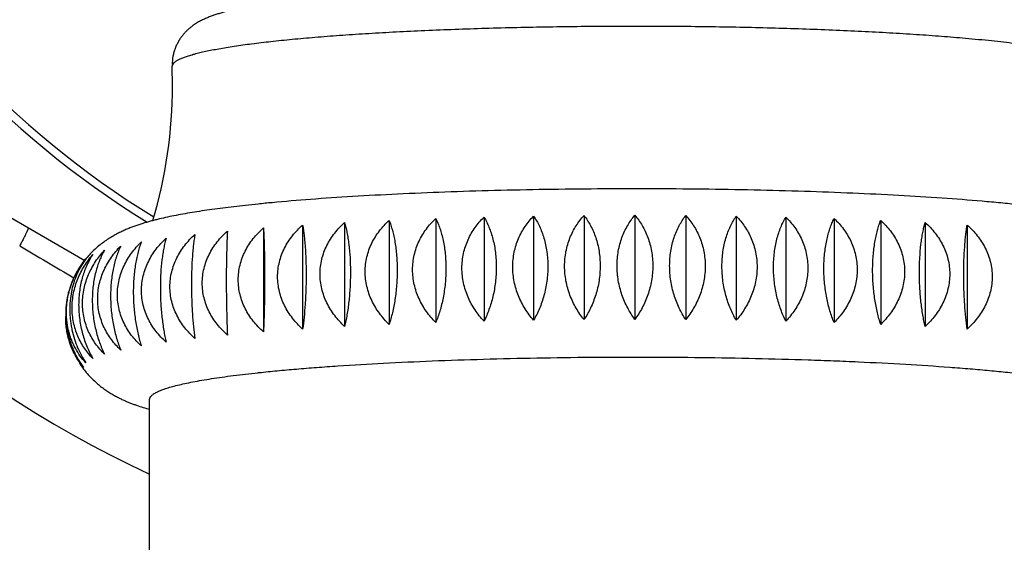
# Model space of a CAD drawing. Units: inches. Extents: x 0 to 11, y 0 to 8.5.
# Drawn here: x 4.9 to 5.3, y 3.9 to 4.1 of the extents above; entities that cross this region are included whole.
import ezdxf

# ---------------------------------------------------------------- set-up
doc = ezdxf.new("R2010")
doc.units = ezdxf.units.IN
doc.header["$LTSCALE"] = 0.605
doc.header["$MEASUREMENT"] = 0
doc.layers.add('ALL_ASSEMBLY_MEMBERS', color=7, linetype='CONTINUOUS')

msp = doc.modelspace()

# ---------------------------------------------------------------- linework, layer by layer
at = {"layer": 'ALL_ASSEMBLY_MEMBERS', "color": 7, "linetype": 'Continuous'}
for p, q in [((4.9374336714, 4.117120142799999), (4.9382260257, 4.1180515969)), ((4.9371696752, 4.1161884407), (4.9374336714, 4.117120142799999)), ((4.9373507686, 4.1071973084), (4.9371696752, 4.1161884407)), ((4.9371709886, 4.1161226487), (4.9371708725, 4.1161256246)), ((4.8962477496, 4.0250880886), (4.7510187524, 4.1089360892)), ((5.0388858402, 4.0439906754), (5.0388858402, 3.9952178131)), ((5.0607275019, 4.044831267), (5.0607275019, 3.9960584047)), ((5.0833658766, 4.0454926323), (5.0833658766, 3.9967197701)), ((5.1066078303, 4.0459691292), (5.1066078303, 3.9971962669)), ((5.130255079599999, 4.0462566924), (5.130255079599999, 3.9974838301)), ((5.154105883500001, 4.0463528687), (5.154105883500001, 3.9975800064)), ((5.1779567644, 4.0462568375), (5.1779567644, 3.9974839753)), ((5.201604243899999, 4.0459694182), (5.201604243899999, 3.9971965559)), ((5.2248465792, 4.045493062799999), (5.2248465792, 3.9967202005)), ((5.2474854837, 4.0448318352), (5.2474854837, 3.9960589729)), ((5.2693278186, 4.0439913765), (5.2693278186, 3.9952185142)), ((4.9799610527, 4.0404725219), (4.9799610527, 3.9916996596)), ((4.9983296176, 4.0418019666), (4.9983296176, 3.9930291043)), ((5.0180272287, 4.042978028899999), (5.0180272287, 3.9942051666)), ((5.2901872413, 4.0429788569), (5.2901872413, 3.9942059946)), ((5.3098857943, 4.0418029144), (5.3098857943, 3.9930300522)), ((4.977347264700001, 3.9725686667), (4.9779197642, 3.9726300045)), ((4.977355127, 3.9725681116), (4.9776405882, 3.972600156)), ((4.9776405882, 3.972600156), (4.9779272229, 3.9726294735)), ((4.9266149068, 3.6861334455), (4.9266149068, 3.9600869875))]:
    msp.add_line(p, q, dxfattribs=at)
for centre, radius, start, end in [((5.1541149068, 4.4131441663), 0.685, 105.8828822786, 250.6002085374), ((5.1541149068, 4.4131441663), 0.6688096071999999, 106.2841392667, 250.1088790014), ((5.1541149068, 4.4131441663), 0.6527262550999999, 106.6977971469, 249.5992312548), ((5.1541149068, 4.4131441663), 0.5385317286, 110.3770968548, 245.0096679599), ((5.1541149068, 4.4131441663), 0.435, 115.534894002, 238.2882180921), ((5.1541149068, 4.4131441663), 0.43125, 115.7777873333, 238.465194041), ((4.715830054, 4.1071880924), 0.2215203376, 343.3865628316, 0.0023837076), ((5.0415379494, 3.4139261874), 0.6409273488, 96.2707242799, 96.7656977284), ((5.051282014, 3.3246483221), 0.7307353675, 95.79530687360001, 96.2655699376), ((5.06148891, 3.2233692018), 0.8325274911, 95.3404939376, 95.7903578435), ((7.144599053099999, 7.859038341000001), 4.4540768675, 239.2263524317, 239.605960325), ((4.9290689496, 3.999202395), 0.04199229559999999, 141.1402343128, 163.5341790629), ((4.9306166838, 3.9980244302), 0.0439374012, 137.559443956, 141.2104063049), ((4.9296053884, 4.0028391252), 0.0404063992, 165.6195248156, 168.9792180188), ((4.9298036367, 4.0001751357), 0.04288017190000001, 212.575511577, 214.8713291159), ((4.930141952, 4.0004083231), 0.04329106019999999, 214.8685351409, 217.0953928429), ((4.9299825294, 4.0002759737), 0.04308407490000001, 217.0828770068, 224.4550162325)]:
    msp.add_arc(centre, radius, start, end, dxfattribs=at)
for points, knots in [([(5.371076235599999, 4.1169876524), (5.371076235599999, 4.1176555172), (5.371015606499999, 4.1189781193), (5.3707449114, 4.1209259371), (5.3703061175, 4.1228061918), (5.3697095888, 4.1246062282), (5.3689777514, 4.1263117171), (5.3681374565, 4.1279058945), (5.3672133261, 4.129371792), (5.3662262413, 4.1306986346), (5.3652008539, 4.131888951000001), (5.3641577972, 4.1329510463), (5.3631164446, 4.1338948575), (5.3620911144, 4.1347331202), (5.3610855783, 4.1354751636), (5.3601008544, 4.1361339267), (5.3591370523, 4.1367225127), (5.3581948013, 4.1372551973), (5.3572716717, 4.1377413979), (5.3560738069, 4.138328320199999), (5.3545885715, 4.1389821324), (5.3528025139, 4.139680486700001), (5.3510062736, 4.1403110225), (5.3491780749, 4.1408890376), (5.346642517699999, 4.141621253), (5.3432949065, 4.142466127200001), (5.3390307558, 4.1433908662), (5.3344221889, 4.144261325), (5.329445556, 4.1450900391), (5.3240886062, 4.1458822126), (5.3183484955, 4.146641342900001), (5.312227264800001, 4.147368231600001), (5.3057318292, 4.148063303), (5.2963572096, 4.1489688598), (5.2837945699, 4.150004067), (5.2677833142, 4.151080259), (5.2506397951, 4.1520088555), (5.2325280541, 4.152781333), (5.2136260494, 4.1533902989), (5.1941222972, 4.1538296546), (5.174213078, 4.1540949659), (5.154099937, 4.1541836545), (5.13398697, 4.154094739), (5.1140782174, 4.153829094), (5.0945751919, 4.1533895184), (5.0756742242, 4.1527803457), (5.0575639822, 4.1520075503), (5.0404227055, 4.1510788327), (5.0244145212, 4.1500025409), (5.0118547352, 4.1489672443), (5.0024824898, 4.148061732), (4.995988461600001, 4.147366654), (4.9898686769, 4.1466397176), (4.9841296974, 4.1458806594), (4.9787740039, 4.1450883515), (4.9737982867, 4.1442597237), (4.969190683, 4.1433891177), (4.9649271669, 4.1424643615), (4.9615802707, 4.1416191016), (4.9590448016, 4.1408872187), (4.9572168908, 4.1403083933), (4.9554208456, 4.139677810299999), (4.9539400002, 4.1390995908), (4.952757844, 4.1385923529), (4.9518596622, 4.1381810408), (4.9509507441, 4.1377367075), (4.9500271184, 4.137253314200001), (4.9490862987, 4.136720439499999), (4.9481251723, 4.1361280917), (4.947140901, 4.1354667092), (4.946132643, 4.1347264633), (4.945106208, 4.1338916287), (4.9440686931, 4.1329482712), (4.9430294731, 4.1318855487), (4.942004223500001, 4.1306947207), (4.9410151815, 4.129369350899999), (4.9400883375, 4.1279069634), (4.9392491264, 4.1263140532), (4.9385188866, 4.124606829), (4.9379235147, 4.1228022352), (4.9373351231, 4.1202725176), (4.937153578, 4.118304929100001), (4.937153578, 4.1169876524)], [0, 0, 0, 0, 0.004339381, 0.008587954699999999, 0.012760417, 0.0168667404, 0.0208929203, 0.0248051828, 0.0285637128, 0.0321407743, 0.0355401254, 0.0387636697, 0.0418067947, 0.04466726219999999, 0.047365138, 0.04992338969999999, 0.0523626096, 0.0547010159, 0.0569550648, 0.0591406153, 0.0633669603, 0.06749427969999999, 0.0715981943, 0.0757336793, 0.0799507246, 0.08874443230000001, 0.09815996490000001, 0.1082968445, 0.1192145227, 0.1309382883, 0.1434799393, 0.1568337723, 0.1709887577, 0.1859234463, 0.2180270045, 0.2528855275, 0.2901864936, 0.3295756852, 0.370669338, 0.413061946, 0.4563295461, 0.5000371249000001, 0.5437445322, 0.5870110056, 0.6294019089, 0.6704937075999999, 0.7098797633, 0.7471760775, 0.7820278843999999, 0.8141229384, 0.8290544181, 0.8432057354000001, 0.8565573545999999, 0.8690955987000001, 0.8808176318000001, 0.8917325065, 0.9018679545, 0.9112817619, 0.9200745775, 0.9242904068000001, 0.9284268421999999, 0.9325307376, 0.9366563578, 0.9387530068000001, 0.9408881854000001, 0.9430743418, 0.9453257856999999, 0.9476605320999999, 0.9500981719, 0.9526595406999999, 0.9553633739, 0.9582224802, 0.9612520603, 0.9644695665999999, 0.967874213, 0.9714543873999999, 0.9752049003000001, 0.9791119419, 0.9831399789, 0.9872562323, 0.9914411332999999, 1, 1, 1, 1]), ([(4.9382260257, 4.1180515969), (4.9383586775, 4.1181683962), (4.9386489394, 4.118400900899999), (4.9391311227, 4.118732516600001), (4.9396804162, 4.1190632945), (4.9405371747, 4.1195216327), (4.9417811637, 4.1200851653), (4.9434829787, 4.1207330177), (4.9454477221, 4.1213760523), (4.9476734169, 4.1220133262), (4.9501576895, 4.1226438941), (4.9528974686, 4.1232669526), (4.9558894053, 4.1238815936), (4.9591299659, 4.124486907200001), (4.9626151966, 4.1250820331), (4.967733756399999, 4.1258846022), (4.974710852099999, 4.1268476098), (4.9837550722, 4.127920749599999), (4.9936538955, 4.1289369848), (5.0043575635, 4.1298904999), (5.0158126813, 4.1307766005), (5.0279616875, 4.1315903268), (5.0407437751, 4.1323277438), (5.0588613584, 4.1332192407), (5.0825892607, 4.1341053282), (5.1120222299, 4.1348008989), (5.1422988857, 4.1351310393), (5.172812373399999, 4.1350889187), (5.202951084, 4.1346752631), (5.2275557369, 4.1340205455), (5.2465981389, 4.1333097109), (5.2602327333, 4.132698141000001), (5.2733348672, 4.1320042892), (5.2858386765, 4.1312319713), (5.2976815644, 4.1303849494), (5.3053459571, 4.1297529692), (5.3090574172, 4.1294229208)], [0, 0, 0, 0, 0.0014231676, 0.0029906384, 0.0047091021, 0.0065834537, 0.0108118425, 0.0156943418, 0.0212399594, 0.0274528409, 0.0343326994, 0.0418753593, 0.0500752032, 0.05892571429999999, 0.0684188489, 0.07854389469999999, 0.1006434966, 0.1251269349, 0.151876589, 0.1807660791, 0.2116532783, 0.2443883067, 0.2788090134, 0.3147459863, 0.3904483903, 0.4699945655, 0.5518035521, 0.634247864, 0.7156869465000001, 0.7945008904, 0.8324310054, 0.8691243169, 0.9043975623999999, 0.9380776053000001, 0.9699969344, 1, 1, 1, 1]), ([(5.3090574172, 4.1294229208), (5.3131515849, 4.1290588395), (5.3209435735, 4.1283102901), (5.3304136585, 4.1272316834), (5.3373701603, 4.1263190365), (5.3421059619, 4.125636853), (5.346505911, 4.1249382885), (5.3505621098, 4.12422458), (5.3542673759, 4.1234970158), (5.3576153546, 4.1227572228), (5.360600431, 4.1220068459), (5.3632174189, 4.1212472009), (5.365158080500001, 4.1205845333), (5.3665185885, 4.120043953500001), (5.3674036431, 4.1196529799), (5.368193794700001, 4.1192605815), (5.368888803300001, 4.1188667905), (5.3694884453, 4.118471721600001), (5.3698442291, 4.118192105299999), (5.37000405, 4.1180513662)], [0, 0, 0, 0, 0.1976410018, 0.3763780159, 0.4582704384, 0.5349966503, 0.6064379496, 0.6724791626000001, 0.7330205515, 0.7879903396, 0.8373289590999999, 0.8809939234, 0.9189882709999999, 0.935876767, 0.9513741204999999, 0.965499498, 0.9782808544, 0.9897602181999999, 1, 1, 1, 1]), ([(5.3339081873, 4.051319775), (5.331140684, 4.051612764700001), (5.3254590514, 4.0521811394), (5.3135328505, 4.0532539936), (5.297619382300001, 4.0544665749), (5.2774180339, 4.0557054149), (5.2558949537, 4.0567485806), (5.2332689968, 4.0575864281), (5.209778973, 4.0582103875), (5.1856784392, 4.0586139955), (5.1612307987, 4.0587929824), (5.1367048252, 4.0587453682), (5.1123704856, 4.0584716286), (5.0884947818, 4.0579747863), (5.0653375349, 4.057260111000001), (5.0431468148, 4.0563348921), (5.0221540676, 4.0552082952), (5.0025681161, 4.0538905291), (4.9900117925, 4.0528448797), (4.9840020005, 4.0522828295)], [0, 0, 0, 0, 0.0238329926, 0.048898513, 0.1025455899, 0.1605020549, 0.2222202354, 0.2870782954, 0.3543968672, 0.4234533241, 0.493497965, 0.5637659146, 0.6334880182, 0.7019042476999999, 0.7682754065999999, 0.8318945568, 0.8921038367, 0.9483083223000001, 1, 1, 1, 1]), ([(4.9660306374, 4.0503902573), (4.9626272757, 4.0499859961), (4.9576341233, 4.0493494988), (4.9511328609, 4.0484081929), (4.9465778812, 4.0476906006), (4.9422294856, 4.0469416292), (4.9380741661, 4.0461568059), (4.934093666, 4.0453261149), (4.9308789716, 4.0445809626), (4.9283749297, 4.0439476514), (4.9265315776, 4.043452185), (4.9247039266, 4.0429292082), (4.9228835647, 4.0423743059), (4.9210611478, 4.0417784405), (4.91922571, 4.0411316058), (4.9173647056, 4.0404242765), (4.915464593, 4.0396423918), (4.9135130312, 4.0387626248), (4.9114963136, 4.0377633807), (4.9094036186, 4.036622603000001), (4.9072359168, 4.0353035377), (4.9049993804, 4.03377461), (4.9027102092, 4.032009119700001), (4.9004031358, 4.029978055), (4.8989229806, 4.0284740957), (4.8981918545, 4.0276744836)], [0, 0, 0, 0, 0.1408097419, 0.2067842479, 0.2698838374, 0.3302528265, 0.3880615619, 0.4436140302, 0.4973035273, 0.5236239493, 0.5497285621, 0.5757222302, 0.6017229663, 0.6279111256000001, 0.6544905233, 0.6816699934, 0.7096981086, 0.7388948202, 0.7696019743000001, 0.8021466901000001, 0.8367878849, 0.8738095576, 0.9133982836, 0.9554854131, 1, 1, 1, 1]), ([(5.0388858402, 3.9952178131), (5.0380604467, 3.9960184598), (5.0364681111, 3.9976901787), (5.0342932943, 4.0003941913), (5.0323625434, 4.0032947687), (5.0307133115, 4.0063756772), (5.0293809496, 4.0096146628), (5.028401922, 4.0129812279), (5.0277989289, 4.0164345866), (5.027597786, 4.0199280738), (5.0277975834, 4.0234102176), (5.0283995544, 4.0268298382), (5.0293780359, 4.0301410756), (5.0307104231, 4.0333044115), (5.032360139800001, 4.0362910171), (5.0342917002, 4.0390805704), (5.0364674657, 4.0416588981), (5.0380604865, 4.0432382833), (5.0388858402, 4.0439906754)], [0, 0, 0, 0, 0.06248449440000001, 0.1252907179, 0.1883315237, 0.2515457088, 0.3148740711, 0.3782942264, 0.4416832485, 0.504956527, 0.5680175572999999, 0.630782315, 0.6932112129000001, 0.7552428559000001, 0.8169277497, 0.8782814896, 0.9393135712999999, 1, 1, 1, 1]), ([(5.0388858402, 4.0439906754), (5.0391735055, 4.0432579451), (5.039724459499999, 4.0417125316), (5.0404488541, 4.0392593049), (5.0410909014, 4.0365847492), (5.041841439100001, 4.0326317213), (5.0424796866, 4.0272745555), (5.0427346537, 4.0205356931), (5.0424693037, 4.013664468), (5.041828757, 4.008033812), (5.0410846882, 4.0037384886), (5.0404416866, 4.0007315746), (5.0397165132, 3.9979035861), (5.0391705109, 3.9960909779), (5.0388858402, 3.9952178131)], [0, 0, 0, 0, 0.0476374388, 0.0992226787, 0.1547309434, 0.2140200693, 0.3426435969, 0.4807787211, 0.6217241135, 0.7583898039, 0.8233676106000001, 0.8854793132, 0.9444213949, 1, 1, 1, 1]), ([(5.0607275019, 3.9960584047), (5.0599300164, 3.9968667371), (5.0583917092, 3.9985536443), (5.0562937812, 4.00127509), (5.0544315123, 4.0041909025), (5.0528409683, 4.007284482), (5.0515561699, 4.010533242799999), (5.0506121788, 4.0139063602), (5.0500307477, 4.0173629926), (5.0498366897, 4.0208564384), (5.0500290975, 4.0243354401), (5.050609244499999, 4.0277491175), (5.051552526, 4.0310518596), (5.0528372089, 4.0342043499), (5.0544285315, 4.037178355), (5.0568994183, 4.0408585414), (5.0591269025, 4.0433320802), (5.0607275019, 4.044831267)], [0, 0, 0, 0, 0.06216241769999999, 0.1248229231, 0.1878930548, 0.2512999115, 0.3149609954, 0.3788186522999999, 0.4427016806, 0.5064691429, 0.5699647829, 0.6330476017000001, 0.6956324438, 0.7576245387, 0.819057527, 0.8799434832999999, 1, 1, 1, 1]), ([(5.0607275019, 4.044831267), (5.061091023299999, 4.0441001546), (5.0617887062, 4.042557002200001), (5.062710714, 4.040095872799999), (5.0635278673, 4.0374139172), (5.0644807713, 4.0334614621), (5.0652943201, 4.028097477799999), (5.0656197552, 4.0213435472), (5.065281578600001, 4.014462285500001), (5.064316717300001, 4.0078085684), (5.0630386886, 4.0025783746), (5.0617804335, 3.998728326), (5.0610880687, 3.9969259291), (5.0607275019, 3.9960584047)], [0, 0, 0, 0, 0.0489407655, 0.1014153656, 0.1574302196, 0.2168837516, 0.3449930475, 0.4819239543, 0.6215391383, 0.7573011895999999, 0.8843317758, 0.9436883908, 1, 1, 1, 1]), ([(5.0833658766, 3.9967197701), (5.081832355, 3.9983600459), (5.079706835400001, 4.001022605899999), (5.0773507162, 4.0049065407), (5.0758323225, 4.008012451), (5.074606187200001, 4.0112703577), (5.0737053482, 4.014649538500001), (5.0731505029, 4.0181090096), (5.072965222900001, 4.0216020671), (5.0731486019, 4.0250776815), (5.0737019389, 4.0284853133), (5.0746018623, 4.0317795801), (5.0758278144, 4.034921525), (5.0773467622, 4.0378830655), (5.079700695400001, 4.0415366463), (5.0818310498, 4.0439999681), (5.0833658766, 4.0454926323)], [0, 0, 0, 0, 0.1240333866, 0.1870873112, 0.2506822329, 0.3147085529, 0.3790674469, 0.4435310361, 0.5078919188000001, 0.5719223411, 0.6354120469, 0.6982187093000001, 0.7602038331000001, 0.8213764000000001, 0.8817397361, 1, 1, 1, 1]), ([(5.0833658766, 4.0454926323), (5.084262703, 4.0439888217), (5.0854587173, 4.0415472945), (5.0867362549, 4.0380603957), (5.0878828325, 4.034108034), (5.0886572901, 4.0298745621), (5.0890575022, 4.0254515463), (5.089158432900001, 4.0219965046), (5.0890556256, 4.0185098713), (5.0887484419, 4.0150413123), (5.0882497077, 4.0116379285), (5.0873582941, 4.0073109144), (5.0858700881, 4.0022761889), (5.0842514097, 3.9984817895), (5.0833658766, 3.9967197701)], [0, 0, 0, 0, 0.1037926507, 0.1603852994, 0.2200320093, 0.3475654853, 0.4146771061, 0.4831844321, 0.5523291243999999, 0.6213338051, 0.6894853192, 0.7561151583, 0.8831009493, 1, 1, 1, 1]), ([(5.1066078303, 3.9971962669), (5.1051533113, 3.9988557955), (5.1031439709, 4.0015416376), (5.1009244767, 4.0054359538), (5.0994914508, 4.0085531878), (5.0983344235, 4.0118196595), (5.0974844657, 4.0152043345), (5.0969609606, 4.0186662277), (5.0967860665, 4.0221585978), (5.0969588738, 4.0256306576), (5.097480680699999, 4.0290322158), (5.0983295295, 4.032318120299999), (5.099486204100001, 4.0354498059), (5.1009196866, 4.0383993512), (5.1031359379, 4.0420256835), (5.105150990899999, 4.044480897300001), (5.1066078303, 4.0459691292)], [0, 0, 0, 0, 0.123141354, 0.1861334698, 0.2499079278, 0.3143239192, 0.3792358153, 0.4443516147, 0.5093888035999999, 0.5740382070000001, 0.6380097957, 0.7010937531999999, 0.7630981228, 0.8239992251, 0.8837855698, 1, 1, 1, 1]), ([(5.1066078303, 4.0459691292), (5.107638262, 4.044473673), (5.1095330084, 4.0411416697), (5.1112551795, 4.0365561916), (5.1122844944, 4.0325157702), (5.1128627088, 4.0292602446), (5.1132179214, 4.025881403500001), (5.1133353011, 4.0224234846), (5.113215827, 4.018935587300001), (5.112858717, 4.0154677771), (5.1122788894, 4.0120669361), (5.111240621499999, 4.0077371432), (5.1095022692, 4.002696659700001), (5.1076288202, 3.9989378421), (5.1066078303, 3.9971962669)], [0, 0, 0, 0, 0.1063720359, 0.2233768975, 0.2857522866, 0.350407204, 0.4168654088, 0.4845840340999999, 0.5528972876, 0.6211194366, 0.6886218659000001, 0.7548114520999999, 0.8817554639, 1, 1, 1, 1]), ([(5.130255079599999, 3.9974838301), (5.128891723, 3.9991632673), (5.1270158921, 4.0018721399), (5.124952030799999, 4.0057743518), (5.1236166158, 4.0089020379), (5.122538555, 4.0121763397), (5.1217467079, 4.0155659282), (5.1212589973, 4.0190298388), (5.121095995, 4.022521283000001), (5.1212567954, 4.0259897044), (5.1217426654, 4.0293852501), (5.1225332197, 4.0326629869), (5.1236107217, 4.0357847627), (5.1249464168, 4.0387228328), (5.1270057462, 4.0423213773), (5.1288880358, 4.0447705745), (5.130255079599999, 4.0462566924)], [0, 0, 0, 0, 0.122078373, 0.1849763911, 0.2489301311, 0.3137632828, 0.3792782541, 0.4451126849, 0.5109020778, 0.5762480616, 0.6407724445, 0.7041892720999999, 0.7662443574, 0.826873413, 0.8860433016, 1, 1, 1, 1]), ([(5.130255079599999, 4.0462566924), (5.1314085603, 4.0447670558), (5.1335390709, 4.0414482921), (5.1355018631, 4.0368256242), (5.1366703638, 4.0327621522), (5.1373249863, 4.0294996353), (5.137727137200001, 4.0261155805), (5.1378600938, 4.0226543188), (5.1377249323, 4.0191651776), (5.1373208287, 4.0156983613), (5.136664662099999, 4.0123006327), (5.135487463500001, 4.0079688887), (5.1335111469, 4.0029251849), (5.131401186000001, 3.9992045447), (5.130255079599999, 3.9974838301)], [0, 0, 0, 0, 0.1089859876, 0.2268741983, 0.2891261096, 0.3533489344, 0.4191439669, 0.4860558389, 0.5535152734000001, 0.6209324860000001, 0.6877671657, 0.7535041167000001, 0.8804021281000001, 1, 1, 1, 1]), ([(5.154105883500001, 3.9975800064), (5.1528454438, 3.9992798961), (5.1505187382, 4.0029608401), (5.1483191921, 4.0080046274), (5.1470122367, 4.0123371385), (5.1462851171, 4.0157311595), (5.145837333, 4.0191966774), (5.145687609499999, 4.02268703), (5.1458350872, 4.026151816700001), (5.146280962900001, 4.0295415093), (5.1470065652, 4.032811365400001), (5.1479957479, 4.0359236536), (5.1492222267, 4.0388508185), (5.1511071437, 4.0424211869), (5.152840047200001, 4.0448663353), (5.154105883500001, 4.0463528687)], [0, 0, 0, 0, 0.1208883702, 0.2477166056, 0.312994949, 0.379157942, 0.4457681724, 0.5123743892, 0.5784837343, 0.6436239654, 0.7074264309, 0.7695673691, 0.8299343881, 0.8884653583, 1, 1, 1, 1]), ([(5.154105883500001, 4.0463528687), (5.1553716391, 4.0448663339), (5.1571044238, 4.0424211877), (5.1589892031, 4.038850840199999), (5.1602155952, 4.035923683), (5.1612047081, 4.0328114018), (5.1619302587, 4.029541551499999), (5.1623761026, 4.0261518637), (5.1625235699, 4.0226870803), (5.1623738568, 4.0191967292), (5.1619261044, 4.0157312106), (5.1611990364, 4.0123371867), (5.1598921749, 4.008004675500001), (5.1576927912, 4.002960886399999), (5.1553662411, 3.9992799118), (5.154105883500001, 3.9975800064)], [0, 0, 0, 0, 0.1115327542, 0.1700632364, 0.2304300649, 0.2925710739, 0.3563738368, 0.4215145386, 0.4876244594, 0.5542312913, 0.6208421099, 0.6870055937999999, 0.7522842754000001, 0.8791125752, 1, 1, 1, 1]), ([(5.1779567644, 3.9974839753), (5.1768105675, 3.9992046739), (5.1747004355, 4.0029252842), (5.1727239443, 4.0079689888), (5.1715466443, 4.0123007337), (5.1708904217, 4.0156984599), (5.1704862836, 4.0191652758), (5.1703511109, 4.0226544185), (5.1704840787, 4.0261156834), (5.170886264, 4.0294997426), (5.1715409425, 4.0327622651), (5.172709545, 4.036825754800001), (5.174672514, 4.04144845), (5.176803194700001, 4.0447672044), (5.1779567644, 4.0462568375)], [0, 0, 0, 0, 0.1195988758, 0.2464968329, 0.3122334402, 0.3790676186, 0.4464842291, 0.5139430317, 0.5808543088, 0.6466488499, 0.7108713569, 0.7731231808, 0.891012054, 1, 1, 1, 1]), ([(5.1779567644, 4.0462568375), (5.179323736000001, 4.0447707202), (5.181205919, 4.0423215266), (5.1832651232, 4.0387230029), (5.1846007398, 4.0357849409), (5.1856781786, 4.0326631723), (5.186468686, 4.029385441700001), (5.1869545272, 4.0259899009), (5.1871153182, 4.022521482799999), (5.1869523252, 4.01903004), (5.1864646434, 4.015566128500001), (5.185672843, 4.0121765366), (5.184594845299999, 4.0089022291), (5.1832595085, 4.0057745351), (5.1811957715, 4.0018723179), (5.1793200476, 3.9991634278), (5.1779567644, 3.9974839753)], [0, 0, 0, 0, 0.1139549272, 0.1731243444, 0.2337532049, 0.2958083407, 0.3592254351, 0.4237502528, 0.489096775, 0.5548867476, 0.6207217359, 0.6862371747, 0.7510706516, 0.8150245368000001, 0.8779224804000001, 1, 1, 1, 1]), ([(5.201604243899999, 3.9971965559), (5.2005831556, 3.9989381154), (5.198709521, 4.0026969045), (5.1969709838, 4.0077373911), (5.195932607900001, 4.0120671856), (5.1953527206, 4.0154680246), (5.1949955738, 4.0189358346), (5.1948760876, 4.0224237334), (5.1949934793, 4.0258816554), (5.1953487286, 4.0292605006), (5.1959270028, 4.0325160313), (5.1969564257, 4.0365564696), (5.1986787834, 4.0411419754), (5.2005737153, 4.0444739675), (5.201604243899999, 4.0459694182)], [0, 0, 0, 0, 0.1182455567, 0.2451895184, 0.3113787643, 0.3788806972, 0.4471022496, 0.5154148757, 0.5831329078, 0.6495906181000001, 0.7142452094, 0.7766204984999999, 0.8936259959, 1, 1, 1, 1]), ([(5.201604243899999, 4.0459694182), (5.2030610199, 4.0444811888), (5.2050759792, 4.0420259801), (5.2072921193, 4.0383996682), (5.2087255323, 4.0354501313), (5.209882151, 4.032318453399999), (5.210730958, 4.0290325552), (5.2112527392, 4.025631002), (5.2114255382, 4.0221589455), (5.2112506523, 4.0186665766), (5.2107271728, 4.0152046822), (5.2098772565, 4.0118200034), (5.208720285, 4.0085535254), (5.207287328500001, 4.0054362828), (5.205067944700001, 4.0015419592), (5.2030586987, 3.9988560994), (5.201604243899999, 3.9971965559)], [0, 0, 0, 0, 0.1162128069, 0.1759987062, 0.2368996119, 0.2989040092, 0.3619881944, 0.4259601692, 0.4906100585, 0.555647776, 0.6207640883, 0.685676418, 0.7500927156999999, 0.8138673184999999, 0.8768593816, 1, 1, 1, 1]), ([(5.2248465792, 3.9967202005), (5.2239609401, 3.9984822047), (5.2223420629, 4.0022765781), (5.2208536639, 4.0073113082), (5.2199621368, 4.0116383245), (5.2194633396, 4.0150417067), (5.2191561171, 4.0185102657), (5.219053297, 4.0219969004), (5.2191542404, 4.0254519449), (5.2195545035, 4.0298749705), (5.2203290611, 4.0341084526), (5.2214757813, 4.0380608139), (5.2227534841, 4.0415477324), (5.223949648000001, 4.0439892593), (5.2248465792, 4.045493062799999)], [0, 0, 0, 0, 0.1169000414, 0.2438857838, 0.3105152981, 0.3786663391, 0.4476704520000001, 0.5168145467, 0.5853213057, 0.65243245, 0.7799654855, 0.8396123440000001, 0.8962054458, 1, 1, 1, 1]), ([(5.2248465792, 4.045493062799999), (5.2263813518, 4.0440004026), (5.2285116259, 4.0415370876), (5.230865463, 4.0378835267), (5.232384351, 4.034921995099999), (5.2336102548, 4.031780058), (5.2345101422, 4.0284857976), (5.2350634569, 4.0250781709), (5.2352468287, 4.0216025596), (5.2350615557, 4.0181095032), (5.2345067326, 4.0146500305), (5.233605929499999, 4.0112708454), (5.2323798423, 4.0080129319), (5.230861508399999, 4.0049070124), (5.228505484599999, 4.0010230685), (5.2263800459, 3.9983604907), (5.2248465792, 3.9967202005)], [0, 0, 0, 0, 0.1182588115, 0.1786217356, 0.2397941077, 0.3017792348, 0.36458608, 0.4280761139, 0.4921069581, 0.5564683066, 0.6209323534000001, 0.6852916396, 0.7493182435, 0.8129133107, 0.8759672094, 1, 1, 1, 1]), ([(5.2474854837, 3.9960589729), (5.2471248608, 3.9969264926), (5.246432387900001, 3.998728881), (5.2451739359, 4.0025789145), (5.2438957038, 4.0078090972), (5.2429306875, 4.0144628171), (5.242592456600001, 4.0213440876), (5.2429179444, 4.0280980316), (5.2437316237, 4.0334620216), (5.2446846776, 4.0374144761), (5.2455019608, 4.0400964374), (5.2464241153, 4.0425575731), (5.247121906399999, 4.0441007238), (5.2474854837, 4.0448318352)], [0, 0, 0, 0, 0.0563121996, 0.1156691456, 0.2426996853, 0.3784610022, 0.518075121, 0.6550050668, 0.78311395, 0.8425676083, 0.8985828690000001, 0.9510581858, 1, 1, 1, 1]), ([(5.2474854837, 4.0448318352), (5.2490860382, 4.043332653999999), (5.2513134561, 4.040859123500001), (5.2537842629, 4.0371789565), (5.2553755358, 4.0342049606), (5.2566601787, 4.031052478399999), (5.2576034301, 4.0277497427), (5.2581835586, 4.0243360703), (5.2583759603, 4.0208570717), (5.2581819082, 4.0173636266), (5.2576004954, 4.0139069923), (5.2566565343, 4.0105338703), (5.2553717759, 4.0072851022), (5.2537812816, 4.004191513), (5.2519190702, 4.0012756889), (5.2498212071, 3.99855423), (5.2482829456, 3.9968673111), (5.2474854837, 3.9960589729)], [0, 0, 0, 0, 0.1200552506, 0.1809408337, 0.2423736321, 0.3043657052, 0.3669506813, 0.4300337631, 0.4935297524, 0.5572976085, 0.6211810317, 0.6850390340000001, 0.7487003773, 0.8121073814, 0.8751775190000001, 0.9378378796, 1, 1, 1, 1]), ([(5.2693278186, 3.9952185142), (5.2690430893, 3.9960916751), (5.268496974200001, 3.9979042761), (5.2677716494, 4.0007322607), (5.2671285136, 4.0037391712), (5.2663842901, 4.0080344863), (5.265743608999999, 4.01366514), (5.2654782034, 4.020536372400001), (5.2657332242, 4.0272752457), (5.266371606, 4.032632416499999), (5.2671222995, 4.0365854436), (5.2677644812, 4.0392600041), (5.2684890273, 4.0417132359), (5.2690400946, 4.0432586475), (5.2693278186, 4.0439913765)], [0, 0, 0, 0, 0.0555791106, 0.1145214725, 0.1766332483, 0.2416109445, 0.3782760102, 0.5192205025, 0.6573548113000001, 0.7859779775, 0.8452672018999999, 0.900775806, 0.9523616559, 1, 1, 1, 1]), ([(5.2693278186, 4.0439913765), (5.2701531538, 4.0432389886), (5.2717461391, 4.0416596112), (5.2739218538, 4.039081296), (5.2758533689, 4.0362917537), (5.277503046600001, 4.0333051577), (5.2788354023, 4.0301418299), (5.2798138599, 4.026830599), (5.2804158162, 4.0234109833), (5.2806156089, 4.0199288424), (5.2804144705, 4.0164353556), (5.2798114919, 4.0129819947), (5.278832488, 4.0096154246), (5.2775001575, 4.0063764314), (5.2758509647, 4.003295512699999), (5.273920259200001, 4.0003949233), (5.2717454934, 3.997690897), (5.2701531937, 3.9960191667), (5.2693278186, 3.9952185142)], [0, 0, 0, 0, 0.0606858287, 0.1217174391, 0.183070848, 0.2447555583, 0.306787154, 0.3692161336999999, 0.4319810842, 0.4950423842, 0.5583159778, 0.6217053257999999, 0.6851257758, 0.7484543716, 0.8116687074, 0.8747095545, 0.9375157017, 1, 1, 1, 1]), ([(4.8696512849, 4.0404435582), (4.8696715447, 4.0404313833), (4.869683067, 4.0403809226), (4.8696800303, 4.0403147381), (4.8696685538, 4.0402377887), (4.8696471019, 4.0401451823), (4.8696020749, 4.0399864763), (4.8695190712, 4.0397472269), (4.8693873146, 4.03941201), (4.8691412911, 4.0388357727), (4.8687380587, 4.0379680756), (4.8681446215, 4.0367638235), (4.8674226928, 4.0353586334), (4.8665895548, 4.0337852642), (4.8659936115, 4.0326870336), (4.8656806744, 4.0321163711)], [0, 0, 0, 0, 0.0076479955, 0.0139673214, 0.022229597, 0.0325017278, 0.0448091921, 0.0755468061, 0.1144178524, 0.1613264274, 0.2782634331, 0.4239502829, 0.5957091291, 0.7894112872, 1, 1, 1, 1]), ([(4.9799610527, 3.9916996596), (4.9790933366, 3.9924780228), (4.9774189554, 3.9941062866), (4.975126963, 3.9967558517), (4.9730918001, 3.9996085597), (4.9713530698, 4.0026492261), (4.9699481965, 4.005856559700001), (4.968915843, 4.009200954), (4.9682801841, 4.0126419703), (4.968068557900001, 4.016133136100001), (4.9682799784, 4.019622658999999), (4.968915485899999, 4.0230587857), (4.9699477671, 4.0263951542), (4.9713526583, 4.0295915033), (4.973091475099999, 4.032618466600001), (4.9751267683, 4.0354550349), (4.9774189049, 4.038086326499999), (4.9790933573, 4.0397011671), (4.9799610527, 4.0404725219)], [0, 0, 0, 0, 0.0626251621, 0.1253078567, 0.1879738674, 0.2505928207, 0.3131558479, 0.3757100614, 0.4382208132, 0.5007013917, 0.5631514887, 0.6255727163, 0.6879851595, 0.7503634131, 0.8127653923999999, 0.8751931502, 0.9376264597, 1, 1, 1, 1]), ([(4.9799610527, 4.0404725219), (4.9800499636, 4.038922176), (4.9802073192, 4.035523366700001), (4.9803756686, 4.0300170149), (4.9804833812, 4.0237822783), (4.9805201519, 4.0170674823), (4.9804817841, 4.0102117386), (4.9803724108, 4.0035686217), (4.980202282, 3.9974245306), (4.98004729, 3.9935286573), (4.9799610527, 3.9916996596)], [0, 0, 0, 0, 0.0954845123, 0.2091966184, 0.3387234454, 0.4788936313, 0.6220742770000001, 0.7602685261, 0.8874134042, 1, 1, 1, 1]), ([(4.9983296176, 3.9930291043), (4.9974689841, 3.9938147213), (4.9958083839, 3.9954570148), (4.9935361282, 3.998124909), (4.9915185575, 4.0009937711), (4.9897948995, 4.0040480853), (4.9884022168, 4.0072662545), (4.987378789, 4.0106183995), (4.986748544, 4.0140639355), (4.9865385741, 4.0175563057), (4.9867479337, 4.0210437574), (4.9873777269, 4.0244746568), (4.9884009345, 4.0278027808), (4.9897936635, 4.0309880793), (4.9915175722, 4.0340013928), (4.993535526700001, 4.036821966600001), (4.9958082113, 4.0394351895), (4.9974690388, 4.0410373216), (4.9983296176, 4.0418019666)], [0, 0, 0, 0, 0.062725015, 0.1255508317, 0.1883968472, 0.2512226402, 0.3140055573, 0.3767756557, 0.4394787346, 0.502108055, 0.5646459894, 0.6270806043, 0.6894253664, 0.7516535801, 0.8138275273000001, 0.8759572144, 0.9380326517, 1, 1, 1, 1]), ([(4.9983296176, 4.0418019666), (4.9984558299, 4.0410657907), (4.998696620400001, 4.0395160436), (4.9990107863, 4.0370737813), (4.999289308, 4.0344093004), (4.999616033500001, 4.0304551703), (4.999892377799999, 4.0251074568), (5.0000026087, 4.0183885524), (4.9998876945, 4.0115301071), (4.9995601329, 4.0048856035), (4.9990505796, 3.9987412406), (4.998587087, 3.9948526632), (4.9983296176, 3.9930291043)], [0, 0, 0, 0, 0.0457990309, 0.09615163759999999, 0.1509729727, 0.2100536353, 0.3394193606, 0.4792312904, 0.6220193411, 0.7599446662999999, 0.8870749893000001, 1, 1, 1, 1]), ([(5.0180272287, 3.9942051666), (5.0171807358, 3.9949982273), (5.0155475445, 3.9966550409), (5.0133144561, 3.9993411428), (5.0113317894, 4.002226014800001), (5.0096380537, 4.0052937882), (5.0082696178, 4.0085225421), (5.0072640243, 4.0118820975), (5.006644705, 4.0153317539), (5.0064382406, 4.018824892400001), (5.006643710400001, 4.0223098711), (5.0072622858, 4.0257352509), (5.0082675023, 4.029054977099999), (5.009635991100001, 4.0322292462), (5.0113301158, 4.0352290755), (5.0133133981, 4.0380339383), (5.0155471871, 4.0406294587), (5.0171808019, 4.0422197282), (5.0180272287, 4.042978028899999)], [0, 0, 0, 0, 0.0626765599, 0.1255421785, 0.1885121017, 0.2515357632, 0.3145738016, 0.377633087, 0.4406298605, 0.5035245357, 0.5662671725, 0.6288170871000001, 0.6911677562, 0.7532805043, 0.8152152594, 0.8769867062000001, 0.9385949297, 1, 1, 1, 1]), ([(5.0180272287, 4.042978028899999), (5.018235557200001, 4.0422434605), (5.0186337179, 4.0406956695), (5.019154911499999, 4.0382488471), (5.0196169118, 4.0355802091), (5.0201580765, 4.0316265719), (5.020616817300001, 4.0262749292), (5.0207998952, 4.0195479451), (5.0206091916, 4.0126841469), (5.0200652962, 4.0060372884), (5.0193424947, 4.000785429800001), (5.0186270732, 3.9969036735), (5.0182329264, 3.9950829223), (5.0180272287, 3.9942051666)], [0, 0, 0, 0, 0.0465658529, 0.09742976060000001, 0.1525343156, 0.2116995587, 0.3407559774, 0.4798747395, 0.6219021372, 0.7593069441, 0.8864096159999999, 0.9450181497, 1, 1, 1, 1]), ([(5.2901872413, 3.9942059946), (5.2899814829, 3.9950837472), (5.2895872196, 3.9969044931), (5.2888715864, 4.0007862401), (5.288148569800001, 4.0060380927), (5.2876045121, 4.0126849535), (5.2874137516, 4.0195487574), (5.2875968842, 4.0262757498), (5.2880557619, 4.0316273963), (5.288597087099999, 4.0355810328), (5.2890592249, 4.0382496743), (5.2895805736, 4.0406965007), (5.2899788516, 4.0422442899), (5.2901872413, 4.0429788569)], [0, 0, 0, 0, 0.0549822395, 0.1135909866, 0.2406936166, 0.3780979471, 0.5201246645000001, 0.6592428085, 0.7882989465000001, 0.8474642589, 0.9025690695999999, 0.9534334445999999, 1, 1, 1, 1]), ([(5.2901872413, 4.0429788569), (5.291033654700001, 4.0422205608), (5.2926672439, 4.0406302998), (5.2949009965, 4.0380347924), (5.2968842462, 4.0352299411), (5.2985783428, 4.0322301214), (5.299946809, 4.0290558606), (5.3009520082, 4.025736140799999), (5.301570572799999, 4.022310765799999), (5.3017760392, 4.0188257896), (5.3015695779, 4.0153326513), (5.3009502691, 4.0118829924), (5.2999446928, 4.0085234316), (5.2985762796, 4.0052946698), (5.2968825722, 4.0022268859), (5.2948999381, 3.9993420016), (5.2926668864, 3.9966558858), (5.2910337208, 3.994999061), (5.2901872413, 3.9942059946)], [0, 0, 0, 0, 0.06140458820000001, 0.1230124221, 0.1847835823, 0.2467181615, 0.3088308364, 0.3711815334, 0.4337315667, 0.4964743891, 0.5593692954999999, 0.6223663220000001, 0.6854258487999999, 0.7484640942, 0.8114879112000001, 0.8744579144, 0.9373235298, 1, 1, 1, 1]), ([(5.3098857943, 3.9930300522), (5.3096281967, 3.9948536049), (5.3091644725, 3.9987421736), (5.3086546636, 4.0048865364), (5.3083269376, 4.011531041600001), (5.3082119658, 4.0183894908), (5.3083222521, 4.0251084005), (5.308598735, 4.0304561165), (5.3089256239, 4.0344102461), (5.3092042851, 4.037074729), (5.3095186085, 4.0395169938), (5.3097595192, 4.0410667396), (5.3098857943, 4.0418029144)], [0, 0, 0, 0, 0.1129253834, 0.2400556726, 0.3779807, 0.5207683325, 0.6605798822, 0.78994543, 0.8490261306999999, 0.9038476231, 0.954200523, 1, 1, 1, 1]), ([(5.3098857943, 4.0418029144), (5.3107463652, 4.0410382744), (5.3124071772, 4.039436151499999), (5.3146798399, 4.0368229419), (5.3166977749, 4.0340023797), (5.3184216666, 4.0309890761), (5.3198143821, 4.027803786000001), (5.3208375791, 4.0244756683), (5.3214673657, 4.0210447734), (5.3216767232, 4.017557323999999), (5.321466755, 4.0140649536), (5.3208365165, 4.0106194148), (5.3198130991, 4.0072672642), (5.31842043, 4.0040490869), (5.3166967891, 4.000994761999999), (5.3146792381, 3.9981258873), (5.3124070045, 3.9954579792), (5.3107464198, 3.9938156748), (5.3098857943, 3.9930300522)], [0, 0, 0, 0, 0.0619669844, 0.1240421149, 0.1861715607, 0.2483453403, 0.3105734548, 0.3729181895000001, 0.4353528468, 0.4978908796, 0.5605203442, 0.6232236003, 0.6859938853, 0.7487769828, 0.8116029374, 0.8744490741, 0.9372749643000001, 1, 1, 1, 1]), ([(4.9343321007, 3.986910401), (4.9334856807, 3.9876686993), (4.9318520787, 3.9892589646), (4.9296183079, 3.9918544784), (4.927635042099999, 3.9946593353), (4.9259409313, 3.9976591596), (4.9245724539, 4.0008334246), (4.9235672459, 4.004153147699999), (4.9229486758, 4.0075785253), (4.9227432078, 4.0110635031), (4.9229496706, 4.0145566417), (4.9235689847, 4.0180062996), (4.9245745699, 4.0213658576), (4.9259429943, 4.0245946154), (4.927636715899999, 4.0276623939), (4.9296193662, 4.0305472718), (4.9318524362, 4.0332333805), (4.933485614599999, 4.0348901997), (4.9343321007, 4.0356832632)], [0, 0, 0, 0, 0.06140482849999999, 0.1230128551, 0.1847841557, 0.2467188191, 0.3088315308, 0.3711822172, 0.4337321956, 0.4964749315999999, 0.5593697285, 0.6223666306, 0.6854260377, 0.7484641784, 0.8114879125, 0.8744578718000001, 0.9373234859999999, 1, 1, 1, 1]), ([(4.9343321007, 4.0356832632), (4.934123741600001, 4.0349486955), (4.9337255223, 4.033400905400001), (4.9332042511, 4.0309540809), (4.932742182, 4.0282854409), (4.9322009371, 4.0243318039), (4.9317421278, 4.0189801595), (4.9315590226, 4.0122531716), (4.9317497546, 4.0053893709), (4.9322937312, 3.9987425113), (4.9330166402, 3.9934906556), (4.9337321676, 3.9896089037), (4.9341263727, 3.9877881551), (4.9343321007, 3.986910401)], [0, 0, 0, 0, 0.04656620490000001, 0.0974303484, 0.1525350346, 0.2117003176, 0.3407565949, 0.4798750375, 0.6219020843999999, 0.7593066515000001, 0.8864093115, 0.9450179543, 1, 1, 1, 1]), ([(4.9478252145, 3.9886272019), (4.9469646391, 3.9893918449), (4.9453038177, 3.9909939745), (4.9430311414, 3.9936071947), (4.9410131926, 3.9964277684), (4.9392892949, 3.9994410841), (4.9378965688, 4.0026263785), (4.9368733732, 4.005954498199999), (4.9362435867, 4.0093853877), (4.936034224, 4.0128728277), (4.9362441973, 4.0163651873), (4.9368744355, 4.019810717099999), (4.9378978516, 4.023162863600001), (4.9392905312, 4.0263810369), (4.9410141782, 4.0294353635), (4.943031743, 4.0323042377), (4.945303990299999, 4.0349721429), (4.9469645845, 4.0366144439), (4.9478252145, 4.0374000642)], [0, 0, 0, 0, 0.0619672076, 0.124042589, 0.1861722737, 0.2483462846, 0.3105744587, 0.3729191322, 0.4353536554, 0.4978914135, 0.560520581, 0.6232236336, 0.6859937477, 0.7487767647, 0.8116027861, 0.8744489814, 0.9372749331, 1, 1, 1, 1]), ([(4.9478252145, 4.0374000642), (4.947698970799999, 4.0366638888), (4.947458120199999, 4.0351141423), (4.9471438755, 4.0326718787), (4.9468652841, 4.030007396499999), (4.9465384769, 4.0260532666), (4.9462620633, 4.020705552), (4.9461518047, 4.0139866453), (4.9462667477, 4.007128198399999), (4.9465943915, 4.000483694100001), (4.9471040726, 3.994339331), (4.947567681000001, 3.9904507578), (4.9478252145, 3.9886272019)], [0, 0, 0, 0, 0.0457992547, 0.0961520101, 0.1509734273, 0.2100541142, 0.3394197497, 0.479231479, 0.6220193098, 0.7599444846, 0.8870747997, 1, 1, 1, 1]), ([(4.9630782411, 3.9902281743), (4.962210547, 3.9909995264), (4.960536097099999, 3.9926143621), (4.9582439642, 3.9952456468), (4.9562086742, 3.998082209), (4.9544698603, 4.0011091672), (4.9530649713, 4.0043055122), (4.9520326919, 4.0076418776), (4.9513971855, 4.0110780025), (4.9511857655, 4.0145675247), (4.9513973914, 4.018058691), (4.9520330493, 4.0214997091), (4.9530654012, 4.0248441063), (4.9544702722, 4.028051444), (4.956208999599999, 4.0310921155), (4.9582441592, 4.0339448296), (4.9605361477, 4.0365944016), (4.9622105263, 4.0382226706), (4.9630782411, 4.0390010365)], [0, 0, 0, 0, 0.0623734163, 0.1248066115, 0.1872342685, 0.2496361645, 0.3120143555, 0.3744267605, 0.4368479749, 0.4992980829, 0.5617786952, 0.6242894991, 0.6868437789, 0.7494068818999999, 0.8120259143999999, 0.8746920036, 0.9373747719, 1, 1, 1, 1]), ([(4.9630782411, 4.0390010365), (4.9629892631, 4.0374506916), (4.9628317886, 4.0340518831), (4.962663312, 4.0285455299), (4.962555518, 4.0223107921), (4.9625187195, 4.0155959954), (4.9625571163, 4.0087402512), (4.9626665722, 4.002097134), (4.9628368296, 3.9959530428), (4.9629919386, 3.9920571709), (4.9630782411, 3.9902281743)], [0, 0, 0, 0, 0.09548463869999999, 0.2091967801, 0.3387235765, 0.4788936943, 0.6220742655, 0.7602684635, 0.8874133392, 1, 1, 1, 1]), ([(4.905482542300001, 3.9812156748), (4.9039477427, 3.982708337), (4.9018174285, 3.9851716553), (4.8994635434, 3.988825226), (4.8979446255, 3.9917867619), (4.8967186975, 3.9949287029), (4.8958187921, 3.9982229666), (4.895265466100001, 4.0016305961), (4.8950820908, 4.0051062093), (4.8952673673, 4.0085992665), (4.8958222015, 4.0120587386), (4.8967230228, 4.015437921499999), (4.8979491339, 4.0186958315), (4.8994674978, 4.0218017462), (4.9018235691, 4.0256856854), (4.9039490482, 4.0283482541), (4.905482542300001, 4.029988536999999)], [0, 0, 0, 0, 0.118259535, 0.1786226621, 0.2397951277, 0.3017802535, 0.3645870106, 0.4280768849, 0.4921075247, 0.5564686466, 0.6209324667, 0.6852915576999999, 0.7493180184, 0.8129130075, 0.8759669153, 1, 1, 1, 1]), ([(4.905482542300001, 4.029988536999999), (4.9045856634, 4.0284847299), (4.9033895743, 4.026043202799999), (4.9021119541, 4.022556294), (4.9009653052, 4.0186039323), (4.9001907976, 4.0143704553), (4.8997905601, 4.0099474348), (4.899689623, 4.0064923919), (4.8997924367, 4.0030057583), (4.900099639800001, 3.9995371994), (4.9005984054, 3.9961338166), (4.901489875799999, 3.9918068013), (4.9029781783, 3.9867720732), (4.9045969561, 3.9829776866), (4.905482542300001, 3.9812156748)], [0, 0, 0, 0, 0.1037936055, 0.1603864841, 0.2200332733, 0.3475665278, 0.4146779072, 0.4831849427, 0.5523293294, 0.6213337226, 0.6894849981, 0.7561146752, 0.8831004507, 1, 1, 1, 1]), ([(4.9130700686, 3.9831887622), (4.9114694916, 3.9846879462), (4.9092420407, 3.9871614808), (4.9067711939, 3.9908416573), (4.9051798961, 3.9938156576), (4.9038952333, 3.9969681439), (4.9029519668, 4.000270882900001), (4.9023718288, 4.003684558), (4.9021794242, 4.0071635585), (4.9023734792, 4.0106570043), (4.9029549013, 4.0141136378), (4.9038988775, 4.0174867574), (4.9051836558, 4.0207355219), (4.906774175, 4.0238291059), (4.9086364151, 4.0267449241), (4.9107343106, 4.0294663762), (4.9122725949, 4.031153289200001), (4.9130700686, 4.0319616245)], [0, 0, 0, 0, 0.1200558809, 0.1809416477, 0.2423745371, 0.3043666214, 0.3669515338, 0.4300344885, 0.4935303097, 0.5572979752, 0.621181203, 0.6850390336, 0.7487002459000001, 0.812107171, 0.8751773018000001, 0.937837732, 1, 1, 1, 1]), ([(4.9130700686, 4.0319616245), (4.9127065193, 4.0312305126), (4.9120087822, 4.029687361000001), (4.911086701, 4.0272262283), (4.9102694827, 4.024544269700001), (4.9093165038, 4.0205918148), (4.9085028898, 4.0152278277), (4.9081774284, 4.008473890799999), (4.908515632099999, 4.0015926251), (4.9094805709, 3.9949389067), (4.9107587013, 3.9897087182), (4.9120170549, 3.985858677), (4.9127094737, 3.9840562843), (4.9130700686, 3.9831887622)], [0, 0, 0, 0, 0.04894129059999999, 0.1014162512, 0.157431312, 0.2168849122, 0.3449940007, 0.4819244167, 0.6215390576, 0.75730074, 0.8843313118, 0.9436880947, 1, 1, 1, 1]), ([(4.9227140131, 3.9850924178), (4.9218886686, 3.9858448078), (4.9202956656, 3.9874241891), (4.9181199255, 3.9900025104), (4.9161883879, 3.9927920581), (4.9145386906, 3.9957786587), (4.9132063193, 3.9989419906), (4.9122278496, 4.0022532249), (4.911625885799999, 4.0056728432), (4.9114260909, 4.0091549859), (4.9116272315, 4.0126484732), (4.9122302175, 4.0161018331), (4.9132092334, 4.0194684007), (4.9145415795, 4.0227073901), (4.9161907919, 4.025788303500001), (4.9181215199, 4.0286888866), (4.9202963112, 4.031392906000001), (4.9218886288, 4.0330646305), (4.9227140131, 4.0338652801)], [0, 0, 0, 0, 0.060686128, 0.121717972, 0.1830715434, 0.2447563416, 0.3067879612, 0.3692169034, 0.4319817619, 0.4950429335, 0.5583163757, 0.621705563, 0.6851258665000001, 0.7484543444, 0.8116685995999999, 0.8747094222, 0.9375156047, 1, 1, 1, 1]), ([(4.9227140131, 4.0338652801), (4.922426318399999, 4.0331325504), (4.9218753078, 4.0315871378), (4.9211508374, 4.0291339085), (4.9205087229, 4.0264593502), (4.9197581073, 4.0225063226), (4.9191197926, 4.0171491544), (4.9188647987, 4.0104102869), (4.9191301765, 4.0035390585), (4.9197707904, 3.9979084038), (4.9205149365, 3.9936130844), (4.9211580052, 3.990606172), (4.9218832543, 3.9877781853), (4.9224293131, 3.9859655806), (4.9227140131, 3.9850924178)], [0, 0, 0, 0, 0.0476378922, 0.0992234393, 0.1547318771, 0.2140210574, 0.3426444032, 0.4807791093, 0.6217240411, 0.7583894175, 0.8233671743000001, 0.8854789170999999, 0.9444211412000001, 1, 1, 1, 1]), ([(4.8891880003, 4.0116735005), (4.8899658146, 4.014315422799999), (4.8920388978, 4.019340974499999), (4.895054844200001, 4.0238535664), (4.8967175733, 4.0259018471)], [0, 0, 0, 0, 0.5107411513, 1, 1, 1, 1]), ([(4.9000161655, 3.9791899884), (4.8985593579, 3.980678219), (4.8965443518, 3.9831334302), (4.8943281561, 3.9867597521), (4.8928947084, 3.9897092931), (4.8917380618, 3.9928409749), (4.8908892337, 3.9961268763), (4.890367439599999, 3.9995284322), (4.8901946366, 4.0030004907), (4.8903695265, 4.0064928605), (4.8908930189, 4.0099547545), (4.8917429561, 4.013339431399999), (4.8928999554, 4.0166059062), (4.894332946600001, 4.0197231442), (4.8965523855, 4.0236174639), (4.8985616787, 4.026303314700001), (4.9000161655, 4.0279628507)], [0, 0, 0, 0, 0.1162136159, 0.1759997349, 0.236900735, 0.2989051186, 0.3619891933, 0.4259609795, 0.4906106325, 0.5556480921, 0.6207641501, 0.6856762637999999, 0.7500924072, 0.8138669320999999, 0.8768590176000001, 1, 1, 1, 1]), ([(4.8967175733, 4.0259018471), (4.8960273319, 4.0250104858), (4.894708464, 4.0231071334), (4.8929924291, 4.019990573299999), (4.8915387631, 4.0165587942), (4.8907871241, 4.014130166), (4.890465008500001, 4.0128744507)], [0, 0, 0, 0, 0.232537343, 0.4766447896, 0.7326029517, 1, 1, 1, 1]), ([(4.9000161655, 4.0279628507), (4.8989856853, 4.0264673972), (4.8970908461, 4.0231353993), (4.895368581700001, 4.0185499071), (4.894339212699999, 4.0145094772), (4.893760968500001, 4.0112539491), (4.8934057376, 4.0078751061), (4.8932883518, 4.004417186), (4.893407832099999, 4.0009292882), (4.8937649604, 3.9974614784), (4.8943448178, 3.9940606384), (4.895383139700001, 3.9897308446), (4.8971215844, 3.9846903593), (4.8989951263, 3.9809315558), (4.9000161655, 3.9791899884)], [0, 0, 0, 0, 0.1063730231, 0.2233782108, 0.2857535504, 0.3504083031, 0.4168662574, 0.4845845792, 0.5528975121999999, 0.6211193594, 0.6886215384000001, 0.7548109548999999, 0.8817549503000001, 1, 1, 1, 1]), ([(4.8967175733, 3.9771289848), (4.8957722333, 3.978156694), (4.8939749642, 3.9803676223), (4.8920739339, 3.983416427799999), (4.8907650455, 3.9860513427), (4.889891946700001, 3.9881395368), (4.8891463263, 3.9903154371), (4.888330956, 3.993339025), (4.887811732799999, 3.9964760196), (4.887605287, 3.9996713061), (4.8876072005, 4.0021001931), (4.8877667677, 4.0045316458), (4.888188663999999, 4.0077469774), (4.8887315008, 4.0101229552), (4.8891880003, 4.0116735005)], [0, 0, 0, 0, 0.113317823, 0.2305636401, 0.2907457328, 0.3519301043, 0.4141067186, 0.4772578257, 0.6059235806000001, 0.6712380667, 0.7369590396, 0.8028871527, 0.8688306966, 1, 1, 1, 1]), ([(4.888798625, 4.0111038724), (4.888355658, 4.0095992913), (4.8878313811, 4.007278955299999), (4.887416785, 4.0041225673), (4.887194715, 4.0008770879), (4.8872884306, 3.9967803875), (4.8878718772, 3.9927233281), (4.8886129377, 3.989551165), (4.8892968782, 3.9872355758), (4.8901008499, 3.9849889672), (4.891310049499999, 3.9821204897), (4.8930674042, 3.978749567), (4.8947348375, 3.976237195), (4.8956149068, 3.9750502469)], [0, 0, 0, 0, 0.1238411189, 0.1871940413, 0.2512541578, 0.3805473294, 0.5099097372, 0.5740938219, 0.6376438583, 0.7004451670999999, 0.7623992072, 0.8833292074, 1, 1, 1, 1]), ([(4.8899441676, 4.0105634159), (4.889662182099999, 4.0091179893), (4.8892466172, 4.0061610951), (4.8891130939, 4.002417107699999), (4.889232106100001, 3.9993911149), (4.8894365576, 3.9971209418), (4.8897525287, 3.9948704175), (4.8903123424, 3.9919290994), (4.8912617289, 3.9883719217), (4.893227283, 3.983080234), (4.8952108403, 3.9793910288), (4.8967175733, 3.9771289848)], [0, 0, 0, 0, 0.1264003438, 0.255743979, 0.3209733867, 0.3862322605, 0.4512973027, 0.5159494467, 0.6431410061999999, 0.7667198676000001, 1, 1, 1, 1]), ([(4.8887974998, 3.9877733062), (4.888537292, 3.9886574827), (4.8880791476, 3.9904636589), (4.8875879793, 3.9932384718), (4.887296763399999, 3.9960846514), (4.8872412092, 3.9980046548), (4.887247421100001, 3.9989693174)], [0, 0, 0, 0, 0.243813824, 0.4923981668, 0.7448079381999999, 1, 1, 1, 1]), ([(4.8956149068, 3.9750502469), (4.8941044922, 3.9768240579), (4.8913523253, 3.9808506646), (4.8895056593, 3.9853670068), (4.8887974998, 3.9877733062)], [0, 0, 0, 0, 0.4815439245000001, 1, 1, 1, 1]), ([(4.9779197642, 3.9726300045), (4.9807387964, 3.9729308073), (4.9865582023, 3.973514732), (4.9955533531, 3.9743203624), (5.0050607115, 3.9750804767), (5.0186678642, 3.9760504452), (5.0367162895, 3.9771201482), (5.059456901, 3.978163625), (5.0834195223, 3.9789778333), (5.1082948372, 3.9795518776), (5.133761738600001, 3.9798779789), (5.1594914099, 3.9799517833), (5.1851516598, 3.979772321), (5.2104111866, 3.9793419502), (5.2310606213, 3.9787735268), (5.2471348143, 3.9781934002), (5.262412258399999, 3.9775512247), (5.280575788399999, 3.976619993), (5.2980507318, 3.975476008), (5.3111423708, 3.9744490043), (5.3202240957, 3.973650654), (5.3287691702, 3.9728092391), (5.3342800638, 3.9722002913), (5.3369408473, 3.9718871307)], [0, 0, 0, 0, 0.0236578805, 0.0488045146, 0.0753622713, 0.1032471697, 0.1626408353, 0.2262316154, 0.29320864, 0.362715808, 0.4338632749, 0.5057393592, 0.5774228861, 0.6479953202000001, 0.7165527985, 0.7498003840999999, 0.7822183224, 0.8441523809999999, 0.9015665718000001, 0.9283493175, 0.9537341672, 0.9776429651, 1, 1, 1, 1]), ([(4.8992290942, 3.9701020821), (4.8998599855, 3.9694588398), (4.901132036, 3.9682395319), (4.9030931983, 3.9665671403), (4.9050352162, 3.9650818097), (4.9069365279, 3.9637685904), (4.9087882513, 3.9626125308), (4.9105875955, 3.9615930263), (4.912333539700001, 3.9606887559), (4.9140259915, 3.9598766569), (4.9156722605, 3.9591447651), (4.9172812926, 3.9584819819), (4.9188622564, 3.957876769), (4.9209313876, 3.9571355272), (4.923505962, 3.9562921421), (4.925577492, 3.955689442), (4.9266123066, 3.9554037148)], [0, 0, 0, 0, 0.085930746, 0.1679298954, 0.2456977987, 0.3190107226, 0.388232162, 0.4538259271, 0.51619897, 0.5757224607, 0.6328365776, 0.6880034442, 0.7416714892, 0.7942743193, 0.8976129195999999, 1, 1, 1, 1]), ([(4.9266149068, 3.9600869875), (4.9266149068, 3.9602285776), (4.9266517329, 3.960520932), (4.9268137022, 3.9609506665), (4.9270793621, 3.9613760544), (4.9274466483, 3.9617978712), (4.927914957300001, 3.9622173786), (4.9284843051, 3.9626352079), (4.9291548204, 3.9630515789), (4.9299264529, 3.9634665396), (4.9307989979, 3.9638800469), (4.9317721748, 3.9642919479), (4.9328456435, 3.9647020971), (4.9344692762, 3.9652667849), (4.9367505732, 3.9659593059), (4.939789929100001, 3.9667541777), (4.9432164077, 3.9675381791), (4.9470240868, 3.9683095697), (4.9512063428, 3.9690667054), (4.955755662300001, 3.9698082325), (4.960663937900001, 3.9705326571), (4.967894648500001, 3.971503051), (4.9734982114, 3.9721545917), (4.977347264700001, 3.9725686667)], [0, 0, 0, 0, 0.0079570289, 0.0163684062, 0.0256173162, 0.0359930192, 0.0477001869, 0.0608804007, 0.0756316748, 0.09202048269999999, 0.1100914013, 0.1298752074, 0.1513931388, 0.1746596697, 0.2264685022, 0.2853208869, 0.3511779143, 0.4239784825, 0.5036320846, 0.5900167318, 0.6830022711, 0.7824442509, 1, 1, 1, 1])]:
    msp.add_open_spline(points, degree=3, knots=knots, dxfattribs=at)

doc.saveas('drawing.dxf')
